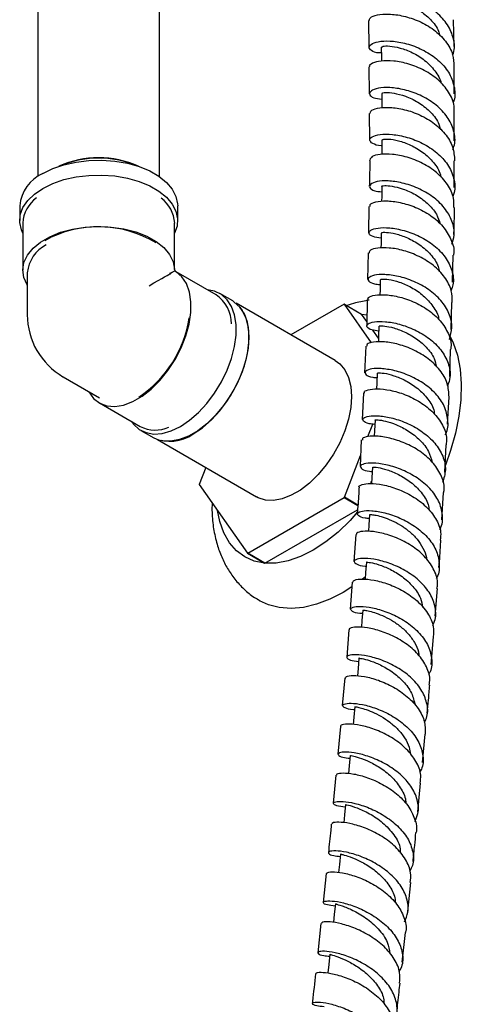
# Model space of a CAD drawing. Units: millimetres. Extents: x 3 to 4496, y 5 to 4495.
# Drawn here: x 3445 to 3517, y 573 to 735 of the extents above; entities that cross this region are included whole.
import ezdxf

# ---------------------------------------------------------------- set-up
doc = ezdxf.new("R2010")
doc.units = ezdxf.units.MM

msp = doc.modelspace()

# ---------------------------------------------------------------- linework, layer by layer
at = {"color": 7, "linetype": 'Continuous', "lineweight": 25}
for p, q in [((3447.68, 947.63), (3447.68, 709.1)), ((3467.68, 709.1), (3467.68, 947.63)), ((3502.09, 734.77), (3502.12, 730.37)), ((3516.17, 730.5), (3516.07, 734.93)), ((3502.15, 727.13), (3502.19, 722.75)), ((3516.2, 722.73), (3516.2, 727.23)), ((3502.21, 719.5), (3502.25, 715.13)), ((3516.2, 714.99), (3516.2, 719.45)), ((3516.2, 707.28), (3516.2, 711.72)), ((3444.68, 704.3), (3444.68, 701.85)), ((3470.68, 701.85), (3470.68, 704.3)), ((3502.15, 704.2), (3502.07, 699.83)), ((3445.18, 701.44), (3445.18, 693.69)), ((3470.18, 693.84), (3470.18, 701.44)), ((3502.01, 696.54), (3501.93, 692.17)), ((3515.91, 691.71), (3516.04, 696.19)), ((3470.25, 693.59), (3470.18, 693.84)), ((3445.93, 693.28), (3445.93, 686.34)), ((3469.43, 693.12), (3469.43, 693.28)), ((3469.56, 693.05), (3469.43, 693.12)), ((3470.25, 693.59), (3469.92, 693.41)), ((3470.42, 693.41), (3470.25, 693.59)), ((3477.01, 689.61), (3470.43, 693.41)), ((3479.74, 688.62), (3477.61, 689.84)), ((3501.87, 688.87), (3501.79, 684.52)), ((3496.61, 678.82), (3480.28, 688.24)), ((3498.07, 688.11), (3489.3, 683.04)), ((3502.58, 681.74), (3498.11, 688.1)), ((3498.11, 688.1), (3500.94, 686.47)), ((3515.69, 683.93), (3515.82, 688.38)), ((3500.94, 686.47), (3501.88, 686.33)), ((3501.8, 685.24), (3500.94, 686.47)), ((3503.73, 682.5), (3502.8, 683.82)), ((3501.64, 681.19), (3501.43, 676.81)), ((3515.47, 676.19), (3515.6, 680.61)), ((3451.81, 676.16), (3457.82, 672.69)), ((3501.27, 673.47), (3501.06, 669.09)), ((3515.07, 668.33), (3515.33, 672.84)), ((3457.79, 671.84), (3464.51, 667.96)), ((3501.99, 666.31), (3502.78, 668.34)), ((3464.62, 667.32), (3466.74, 666.1)), ((3467.33, 665.81), (3483.66, 656.39)), ((3500.9, 665.74), (3500.69, 661.35)), ((3514.62, 660.45), (3514.87, 664.94)), ((3498.11, 656.31), (3500.78, 663.18)), ((3475.3, 661.21), (3474.23, 658.44)), ((3474.23, 658.39), (3482.16, 647.1)), ((3502.45, 658.56), (3502.6, 658.97)), ((3514.17, 652.6), (3514.43, 657.08)), ((3482.2, 647.1), (3498.07, 656.26)), ((3498.07, 656.26), (3500.33, 654.96)), ((3500.34, 655.02), (3498.11, 656.31)), ((3485.03, 645.46), (3500.28, 654.27)), ((3499.98, 650.19), (3499.66, 645.75)), ((3482.16, 647.1), (3484.99, 645.47)), ((3485.03, 645.46), (3482.2, 647.1)), ((3499.41, 642.36), (3499.08, 637.88)), ((3501.55, 643.15), (3501.12, 642.81)), ((3499.36, 641.56), (3497.91, 640.66)), ((3513.05, 636.75), (3513.41, 641.31)), ((3498.83, 634.48), (3498.5, 629.98)), ((3512.42, 628.78), (3512.78, 633.34)), ((3498.2, 626.57), (3497.77, 622.02)), ((3497.46, 618.6), (3497.03, 614.01)), ((3510.98, 612.66), (3511.42, 617.32)), ((3496.71, 610.58), (3496.28, 605.94)), ((3510.21, 604.54), (3510.66, 609.23)), ((3495.11, 594.36), (3494.6, 589.6)), ((3508.53, 588.1), (3509.04, 592.91)), ((3494.23, 586.16), (3493.72, 581.33)), ((3507.64, 579.79), (3508.16, 584.65))]:
    msp.add_line(p, q, dxfattribs=at)
at = {"color": 7, "linetype": 'Continuous', "lineweight": 25, "flags": 128}
for points in [[(3504.18, 730.4), (3504.2, 728.78), (3504.21, 728.13)], [(3504.26, 722.76), (3504.27, 721.14), (3504.28, 720.41)], [(3504.29, 715.12), (3504.29, 713.49), (3504.29, 712.75)], [(3448.49, 709.61), (3450.13, 710.41), (3451.97, 711.04), (3453.97, 711.5), (3456.07, 711.75), (3458.22, 711.8), (3460.35, 711.65), (3462.41, 711.29), (3464.33, 710.75), (3466.08, 710.03), (3467.6, 709.15), (3468.85, 708.14), (3469.79, 707.03), (3470.4, 705.84), (3470.67, 704.61), (3470.68, 704.3)], [(3448.49, 707.16), (3450.13, 707.96), (3451.97, 708.6), (3453.97, 709.05), (3456.07, 709.3), (3458.22, 709.35), (3460.35, 709.2), (3462.41, 708.84), (3464.33, 708.3), (3466.08, 707.58), (3467.6, 706.7), (3468.85, 705.69), (3469.79, 704.58), (3470.4, 703.39), (3470.67, 702.16), (3470.58, 700.92), (3470.18, 699.79)], [(3445.18, 699.79), (3444.96, 700.31), (3444.69, 701.54), (3444.78, 702.78), (3445.22, 703.99), (3446, 705.15), (3447.1, 706.21), (3448.49, 707.16)], [(3504.26, 707.47), (3504.25, 705.83), (3504.24, 705.03)], [(3445.93, 691.23), (3445.89, 691.29), (3445.35, 692.49), (3445.18, 693.74), (3445.38, 694.98), (3445.95, 696.18), (3446.87, 697.31), (3448.11, 698.33), (3449.64, 699.21), (3451.41, 699.93), (3453.36, 700.46), (3455.44, 700.79), (3457.59, 700.9), (3459.75, 700.8), (3461.84, 700.49), (3463.81, 699.98), (3465.59, 699.28), (3467.14, 698.41), (3468.4, 697.4), (3469.35, 696.27), (3469.95, 695.08), (3470.18, 693.84), (3470.18, 693.84)], [(3504.17, 699.81), (3504.14, 698.16), (3504.13, 697.33)], [(3456.04, 673.72), (3456.07, 673.66), (3456.85, 672.59), (3457.84, 671.81), (3459.01, 671.37), (3460.34, 671.26), (3461.78, 671.49), (3463.28, 672.06), (3464.81, 672.94), (3466.31, 674.11), (3467.75, 675.54), (3469.07, 677.18), (3470.25, 678.98), (3471.24, 680.9), (3472.02, 682.86), (3472.55, 684.82), (3472.84, 686.72), (3472.86, 688.5), (3472.62, 690.1), (3472.12, 691.48), (3471.38, 692.59), (3470.42, 693.41), (3470.42, 693.41)], [(3504.02, 692.13), (3503.98, 690.48), (3503.95, 689.61)], [(3471.12, 667.97), (3472.63, 668.99), (3474.1, 670.27), (3475.49, 671.77), (3476.76, 673.47), (3477.88, 675.3), (3478.81, 677.22), (3479.53, 679.18), (3480.03, 681.12), (3480.28, 682.99), (3480.28, 684.75), (3480.03, 686.33), (3479.53, 687.71), (3478.81, 688.83), (3477.88, 689.68), (3476.76, 690.22), (3475.58, 690.44)], [(3480.88, 687.59), (3481.29, 687.04), (3481.9, 685.79), (3482.27, 684.31), (3482.39, 682.64), (3482.27, 680.83), (3481.9, 678.92), (3481.29, 676.97), (3480.46, 675.04), (3479.44, 673.16), (3478.24, 671.4), (3476.91, 669.8), (3475.48, 668.41), (3473.99, 667.26), (3472.48, 666.38), (3470.99, 665.81), (3469.56, 665.55), (3468.23, 665.61), (3468.02, 665.66)], [(3473.24, 666.74), (3474.75, 667.76), (3476.22, 669.04), (3477.61, 670.55), (3478.88, 672.24), (3480, 674.07), (3480.93, 675.99), (3481.65, 677.95), (3482.15, 679.9), (3482.4, 681.77), (3482.4, 683.52), (3482.15, 685.11), (3481.65, 686.48), (3480.93, 687.61), (3480, 688.45), (3479.74, 688.62)], [(3503.8, 684.45), (3503.74, 682.78), (3503.71, 681.87)], [(3515.52, 682.8), (3516.03, 681.72), (3516.72, 679.68), (3517.16, 677.42), (3517.35, 674.97), (3517.29, 672.37), (3516.97, 669.65), (3516.41, 666.85), (3515.6, 664), (3514.75, 661.59)], [(3496.61, 678.82), (3497.36, 678.27), (3498.19, 677.28), (3498.8, 676.04), (3499.17, 674.56), (3499.29, 672.89), (3499.17, 671.08), (3498.8, 669.17), (3498.19, 667.22), (3497.36, 665.28), (3496.34, 663.4), (3495.14, 661.64), (3493.81, 660.04), (3492.38, 658.65), (3490.89, 657.5), (3489.38, 656.63), (3487.89, 656.05), (3486.46, 655.8), (3485.13, 655.86), (3483.93, 656.24), (3483.66, 656.39)], [(3503.51, 676.74), (3503.43, 675.07), (3503.39, 674.14)], [(3463.08, 668.79), (3463.42, 668.33), (3464.35, 667.49), (3465.47, 666.95), (3466.74, 666.72), (3468.13, 666.82), (3469.6, 667.24), (3471.12, 667.97)], [(3503.15, 669), (3503.07, 667.32), (3503.02, 666.33)], [(3502.74, 661.24), (3502.64, 659.56), (3502.58, 658.55)], [(3484.99, 645.47), (3483.27, 645.81), (3481.71, 646.49), (3480.34, 647.5), (3479.19, 648.83), (3478.27, 650.45), (3477.6, 652.33), (3477.24, 654.11)], [(3500.29, 653.89), (3499.04, 652.5), (3497.07, 650.59), (3495.04, 648.95), (3492.96, 647.6), (3490.89, 646.56), (3488.86, 645.85), (3486.89, 645.48), (3485.03, 645.46)], [(3502.26, 653.44), (3502.15, 651.75), (3502.08, 650.69)], [(3501.73, 645.61), (3501.6, 643.91), (3501.52, 642.81)], [(3497.91, 640.66), (3495.7, 639.52), (3493.51, 638.7), (3491.38, 638.19), (3489.33, 638.01), (3487.4, 638.15), (3485.61, 638.62), (3484.17, 639.29)], [(3501.14, 637.74), (3501.01, 636.03), (3500.92, 634.92)], [(3500.5, 629.81), (3500.36, 628.11), (3500.26, 626.92)], [(3499.81, 621.85), (3499.66, 620.14), (3499.55, 618.93)], [(3499.08, 613.82), (3498.92, 612.11), (3498.8, 610.84)], [(3498.3, 605.74), (3498.13, 604.02), (3498, 602.73)], [(3497.48, 597.6), (3497.31, 595.88), (3497.17, 594.55)], [(3496.63, 589.39), (3496.44, 587.67), (3496.3, 586.31)], [(3495.74, 581.11), (3495.55, 579.39), (3495.39, 578)]]:
    msp.add_lwpolyline(points, dxfattribs=at)
at = {"color": 7, "linetype": 'Continuous', "lineweight": 25}
for centre, radius, start, end in [((3457.68, 696.34), 15.86, 65.6765, 114.3235), ((3457.68, 696.25), 15.89, 67.7584, 112.2416), ((3451.23, 703.62), 6.59, 114.6119, 174.068), ((3450.59, 701.18), 5.42, 125.2223, 177.1858), ((3464.58, 701.07), 5.62, 3.8585, 52.8499), ((3457.65, 682.57), 18.27, 58.7509, 118.9985), ((3451.74, 692.7), 5.84, 117.4597, 174.3045), ((3473.61, 684.73), 5.95, 1.0852, 55.1653), ((3497.28, 679.08), 9.06, 84.7781, 85.0029), ((3457.68, 686.34), 11.75, 180, 210.0051), ((3453.64, 688.73), 19.15, 303.7324, 351.3653), ((3457.68, 686.34), 11.75, 210.0051, 240.0027), ((3466.98, 672.79), 5.42, 242.8781, 294.2407), ((3469.42, 672.11), 6.59, 245.93, 305.3804), ((3495.44, 658.42), 21.22, 179.9363, 180.0637), ((3469.73, 679.08), 36.39, 321.161, 321.2499), ((3482.99, 656.12), 9.06, 264.7781, 265.0029), ((3485.82, 654.49), 9.06, 264.7781, 265.0029)]:
    msp.add_arc(centre, radius, start, end, dxfattribs=at)
for major_axis, ratio, start_param, end_param in [((12.5, 7.51), 0.017042, 6.252232, 6.272948), ((11.75, 6.78), 0.00007, 5.497747, 6.283145), ((12.75, 7.07), 0.016901, 0.010152, 0.03095)]:
    msp.add_ellipse((3457.68, 686.34), major_axis=major_axis, ratio=ratio, start_param=start_param, end_param=end_param, dxfattribs=at)
for points, knots in [([(3515.93, 729.07), (3516.01, 729.28), (3516.36, 730.27), (3516.08, 732.13), (3515.03, 734.4), (3513.13, 736.36), (3510.72, 737.84), (3508.09, 738.77), (3505.6, 739.15), (3503.57, 739.04), (3502.29, 738.57), (3501.89, 737.92), (3502.52, 737.36), (3503.36, 737.01), (3504.07, 737.03), (3504.08, 737.03)], [0, 0, 0, 0, 0.024418, 0.112855, 0.20131, 0.289783, 0.378286, 0.466834, 0.555438, 0.644087, 0.732755, 0.821401, 0.909991, 0.998508, 1, 1, 1, 1]), ([(3504.16, 738.04), (3504.14, 738.07), (3504.06, 738.17), (3504.83, 738.3), (3506.32, 738.18), (3508.32, 737.63), (3510.46, 736.58), (3512.32, 735.02), (3513.51, 733.52), (3513.73, 732.55), (3513.78, 732.31)], [0, 0, 0, 0, 0.065231, 0.212749, 0.360317, 0.507927, 0.655557, 0.803175, 0.950748, 1, 1, 1, 1]), ([(3502.2, 734.77), (3502.22, 734.93), (3502.27, 735.3), (3503.44, 735.76), (3505.36, 735.92), (3507.81, 735.61), (3510.43, 734.75), (3512.9, 733.34), (3514.84, 731.44), (3516.05, 729.33), (3516.12, 727.88), (3516.15, 727.23)], [0, 0, 0, 0, 0.090086, 0.206552, 0.323048, 0.439561, 0.556075, 0.672581, 0.789087, 0.905616, 1, 1, 1, 1]), ([(3504.2, 729.45), (3504.08, 729.45), (3503.29, 729.45), (3502.47, 729.83), (3502.02, 730.42), (3502.57, 731.04), (3504, 731.43), (3506.12, 731.45), (3508.66, 730.97), (3511.27, 729.92), (3513.61, 728.34), (3515.38, 726.31), (3516.25, 724.01), (3516.42, 722.22), (3516.04, 721.32), (3515.98, 721.19)], [0, 0, 0, 0, 0.014809, 0.102815, 0.190855, 0.278956, 0.367123, 0.455339, 0.543573, 0.631791, 0.719967, 0.808094, 0.896177, 0.984226, 1, 1, 1, 1]), ([(3504.24, 730.4), (3504.28, 730.46), (3504.36, 730.59), (3505.49, 730.64), (3507.22, 730.34), (3509.3, 729.58), (3511.4, 728.31), (3513.03, 726.56), (3513.94, 725.2), (3514.01, 724.46), (3514.01, 724.46)], [0, 0, 0, 0, 0.12142, 0.267764, 0.414164, 0.560602, 0.707045, 0.853458, 0.999806, 1, 1, 1, 1]), ([(3516.16, 719.45), (3516.19, 719.87), (3516.27, 721.1), (3515.36, 723.05), (3513.65, 725.08), (3511.31, 726.66), (3508.71, 727.71), (3506.18, 728.2), (3504.03, 728.19), (3502.68, 727.8), (3502.09, 727.36), (3502.25, 727.15), (3502.26, 727.14)], [0, 0, 0, 0, 0.061424, 0.177613, 0.29376, 0.409856, 0.525913, 0.641947, 0.757973, 0.873993, 0.990001, 1, 1, 1, 1]), ([(3515.97, 713.55), (3516.09, 713.9), (3516.47, 715.01), (3516.12, 716.98), (3514.98, 719.22), (3513.03, 721.13), (3510.59, 722.57), (3507.98, 723.47), (3505.53, 723.82), (3503.59, 723.7), (3502.39, 723.23), (3502.14, 722.62), (3502.74, 722.05), (3503.78, 721.89), (3504.27, 721.82)], [0, 0, 0, 0, 0.039233, 0.127429, 0.215669, 0.303949, 0.392273, 0.480643, 0.569055, 0.657495, 0.745941, 0.834361, 0.922731, 1, 1, 1, 1]), ([(3504.34, 722.77), (3504.32, 722.78), (3504.2, 722.86), (3504.84, 722.99), (3506.19, 722.9), (3508.12, 722.41), (3510.25, 721.42), (3512.17, 719.93), (3513.51, 718.34), (3513.81, 717.23), (3513.92, 716.84)], [0, 0, 0, 0, 0.037156, 0.184237, 0.331386, 0.478591, 0.625821, 0.773038, 0.920204, 1, 1, 1, 1]), ([(3502.38, 719.49), (3502.38, 719.63), (3502.37, 719.96), (3503.43, 720.4), (3505.26, 720.57), (3507.67, 720.28), (3510.27, 719.45), (3512.75, 718.08), (3514.75, 716.22), (3516.08, 714.04), (3516.2, 712.48), (3516.26, 711.72)], [0, 0, 0, 0, 0.077722, 0.193609, 0.309504, 0.425413, 0.541336, 0.657281, 0.773256, 0.889273, 1, 1, 1, 1]), ([(3504.29, 714.19), (3504.25, 714.19), (3503.52, 714.18), (3502.69, 714.54), (3502.12, 715.08), (3502.56, 715.69), (3503.89, 716.08), (3505.93, 716.11), (3508.43, 715.65), (3511.03, 714.64), (3513.4, 713.11), (3515.23, 711.12), (3516.2, 708.85), (3516.43, 706.99), (3516.03, 706.02), (3515.94, 705.8)], [0, 0, 0, 0, 0.004948, 0.092976, 0.18104, 0.269159, 0.357334, 0.445555, 0.533798, 0.622039, 0.710257, 0.798437, 0.886572, 0.974657, 1, 1, 1, 1]), ([(3504.39, 715.12), (3504.39, 715.16), (3504.38, 715.26), (3505.33, 715.32), (3506.95, 715.07), (3509, 714.36), (3511.1, 713.15), (3512.82, 711.47), (3513.84, 710.01), (3513.95, 709.14), (3513.97, 709)], [0, 0, 0, 0, 0.093886, 0.240126, 0.386437, 0.532793, 0.679158, 0.82549, 0.971755, 1, 1, 1, 1]), ([(3502.27, 711.86), (3502.28, 711.61), (3502.29, 710.17), (3502.25, 708.7), (3502.21, 707.49)], [0, 0, 0, 0, 0.173207, 1, 1, 1, 1]), ([(3516.12, 704.01), (3516.14, 704.52), (3516.17, 705.82), (3515.17, 707.84), (3513.39, 709.82), (3511.02, 711.36), (3508.42, 712.37), (3505.93, 712.84), (3503.9, 712.81), (3502.54, 712.42), (3502.38, 712.04), (3502.31, 711.86)], [0, 0, 0, 0, 0.0752072, 0.1918248, 0.3084144, 0.4249558, 0.5414431, 0.6578809, 0.7742802, 0.8906521, 1, 1, 1, 1]), ([(3515.8, 697.96), (3515.96, 698.45), (3516.35, 699.7), (3515.93, 701.8), (3514.68, 704), (3512.68, 705.87), (3510.21, 707.27), (3507.61, 708.13), (3505.23, 708.46), (3503.38, 708.32), (3502.3, 707.87), (3502.17, 707.28), (3502.83, 706.76), (3503.84, 706.64), (3504.25, 706.59)], [0, 0, 0, 0, 0.056482, 0.144342, 0.232266, 0.320253, 0.408294, 0.496379, 0.584494, 0.672621, 0.76074, 0.848829, 0.936872, 1, 1, 1, 1]), ([(3504.29, 707.47), (3504.28, 707.47), (3504.14, 707.53), (3504.67, 707.65), (3505.87, 707.58), (3507.73, 707.13), (3509.82, 706.21), (3511.8, 704.78), (3513.3, 703.09), (3513.71, 701.82), (3513.88, 701.27)], [0, 0, 0, 0, 0.00904, 0.15519, 0.301423, 0.447721, 0.594051, 0.74037, 0.886639, 1, 1, 1, 1]), ([(3502.35, 704.19), (3502.33, 704.3), (3502.27, 704.59), (3503.2, 705), (3504.93, 705.18), (3507.27, 704.91), (3509.85, 704.11), (3512.34, 702.78), (3514.43, 700.96), (3515.73, 698.79), (3516.26, 697.12), (3516.08, 696.27), (3516.07, 696.19)], [0, 0, 0, 0, 0.062446, 0.178091, 0.293724, 0.409366, 0.525036, 0.64075, 0.756523, 0.872358, 0.988246, 1, 1, 1, 1]), ([(3516.13, 699.54), (3516.16, 700.42), (3516.22, 701.92), (3516.21, 703.4), (3516.21, 704.01)], [0, 0, 0, 0, 0.581497, 1, 1, 1, 1]), ([(3504.16, 698.94), (3503.66, 699.01), (3502.62, 699.18), (3502.04, 699.73), (3502.33, 700.29), (3503.54, 700.69), (3505.49, 700.73), (3507.93, 700.29), (3510.52, 699.32), (3512.92, 697.83), (3514.82, 695.89), (3515.9, 693.65), (3516.19, 691.72), (3515.79, 690.66), (3515.67, 690.35)], [0, 0, 0, 0, 0.079604, 0.16788, 0.256206, 0.344583, 0.433005, 0.521456, 0.609918, 0.698372, 0.786796, 0.875172, 0.963485, 1, 1, 1, 1]), ([(3504.28, 699.8), (3504.26, 699.83), (3504.19, 699.91), (3504.98, 699.97), (3506.48, 699.74), (3508.46, 699.09), (3510.56, 697.94), (3512.36, 696.32), (3513.5, 694.75), (3513.68, 693.73), (3513.73, 693.44)], [0, 0, 0, 0, 0.067795, 0.213229, 0.358744, 0.504314, 0.649898, 0.795454, 0.940946, 1, 1, 1, 1]), ([(3515.85, 688.39), (3515.85, 689.03), (3515.84, 690.47), (3514.71, 692.58), (3512.85, 694.52), (3510.44, 696.02), (3507.86, 696.99), (3505.42, 697.42), (3503.49, 697.39), (3502.28, 697.02), (3502.21, 696.68), (3502.18, 696.52)], [0, 0, 0, 0, 0.095661, 0.211268, 0.32685, 0.44238, 0.557846, 0.673244, 0.788581, 0.903875, 1, 1, 1, 1]), ([(3470.25, 693.61), (3470.22, 693.65), (3470.18, 693.72), (3470.19, 693.8), (3470.19, 693.83)], [0, 0, 0, 0, 0.637159, 1, 1, 1, 1]), ([(3469.92, 693.41), (3469.92, 693.4), (3469.87, 693.38), (3469.79, 693.33), (3469.69, 693.27), (3469.61, 693.23), (3469.54, 693.19), (3469.49, 693.16), (3469.43, 693.12), (3469.43, 693.12), (3469.43, 693.12)], [0, 0, 0, 0, 0.021097, 0.187898, 0.294085, 0.376561, 0.458958, 0.578937, 0.697854, 1, 1, 1, 1]), ([(3470.42, 693.42), (3470.41, 693.43), (3470.35, 693.46), (3470.28, 693.52), (3470.25, 693.59), (3470.25, 693.61)], [0, 0, 0, 0, 0.096341, 0.793727, 1, 1, 1, 1]), ([(3515.4, 682.26), (3515.58, 682.92), (3515.98, 684.34), (3515.45, 686.59), (3514.1, 688.75), (3512.03, 690.57), (3509.54, 691.92), (3506.97, 692.74), (3504.66, 693.04), (3502.92, 692.91), (3501.97, 692.46), (3502, 691.91), (3502.71, 691.44), (3503.66, 691.36), (3504, 691.33)], [0, 0, 0, 0, 0.076137, 0.163508, 0.250944, 0.338446, 0.426007, 0.513612, 0.601242, 0.688877, 0.776495, 0.864078, 0.951611, 1, 1, 1, 1]), ([(3504.07, 692.13), (3504.12, 692.17), (3504.21, 692.26), (3505.36, 692.21), (3507.09, 691.8), (3509.14, 690.93), (3511.18, 689.56), (3512.73, 687.77), (3513.58, 686.38), (3513.62, 685.65), (3513.62, 685.63)], [0, 0, 0, 0, 0.123489, 0.269065, 0.41471, 0.560388, 0.706063, 0.851702, 0.997275, 1, 1, 1, 1]), ([(3502.04, 688.87), (3502.01, 688.94), (3501.91, 689.18), (3502.71, 689.55), (3504.32, 689.73), (3506.58, 689.48), (3509.13, 688.72), (3511.64, 687.43), (3513.78, 685.66), (3515.18, 683.53), (3515.8, 681.77), (3515.61, 680.81), (3515.58, 680.61)], [0, 0, 0, 0, 0.044185, 0.159835, 0.275467, 0.391112, 0.506797, 0.622541, 0.738354, 0.854235, 0.970175, 1, 1, 1, 1]), ([(3502.18, 688.73), (3501.44, 688.62), (3500.21, 688.43), (3499.01, 688.02), (3498.53, 687.86)], [0, 0, 0, 0, 0.604315, 1, 1, 1, 1]), ([(3503.77, 683.67), (3503.35, 683.72), (3502.36, 683.84), (3501.71, 684.33), (3501.84, 684.86), (3502.92, 685.24), (3504.77, 685.29), (3507.13, 684.88), (3509.71, 683.95), (3512.13, 682.51), (3514.1, 680.61), (3515.3, 678.42), (3515.68, 676.33), (3515.26, 675.1), (3515.09, 674.61)], [0, 0, 0, 0, 0.063064, 0.150892, 0.238772, 0.326704, 0.414684, 0.502697, 0.590727, 0.678754, 0.766755, 0.854714, 0.942618, 1, 1, 1, 1]), ([(3503.88, 684.45), (3503.86, 684.46), (3503.74, 684.51), (3504.4, 684.56), (3505.75, 684.36), (3507.67, 683.75), (3509.75, 682.65), (3511.61, 681.09), (3512.91, 679.41), (3513.16, 678.24), (3513.26, 677.78)], [0, 0, 0, 0, 0.038949, 0.183746, 0.328618, 0.473546, 0.618504, 0.76346, 0.908373, 1, 1, 1, 1]), ([(3515.33, 672.84), (3515.29, 673.58), (3515.21, 675.11), (3513.94, 677.28), (3511.99, 679.17), (3509.56, 680.62), (3507, 681.55), (3504.63, 681.96), (3502.82, 681.91), (3501.78, 681.58), (3501.78, 681.29), (3501.79, 681.18)], [0, 0, 0, 0, 0.112043, 0.228366, 0.344658, 0.460897, 0.57707, 0.693171, 0.809208, 0.925196, 1, 1, 1, 1]), ([(3514.73, 666.61), (3514.75, 666.65), (3515.19, 667.39), (3515.23, 669.03), (3514.69, 671.31), (3513.2, 673.44), (3511.08, 675.2), (3508.58, 676.51), (3506.04, 677.29), (3503.81, 677.57), (3502.19, 677.43), (3501.4, 676.99), (3501.59, 676.48), (3502.34, 676.07), (3503.23, 676.02), (3503.48, 676)], [0, 0, 0, 0, 0.005612, 0.092781, 0.179997, 0.26727, 0.354597, 0.441973, 0.529382, 0.616809, 0.704232, 0.791633, 0.878995, 0.966307, 1, 1, 1, 1]), ([(3503.6, 676.73), (3503.61, 676.76), (3503.61, 676.82), (3504.58, 676.78), (3506.19, 676.4), (3508.21, 675.57), (3510.25, 674.27), (3511.9, 672.53), (3512.85, 671.01), (3512.92, 670.12), (3512.94, 669.95)], [0, 0, 0, 0, 0.095226, 0.240116, 0.385081, 0.530106, 0.675154, 0.820181, 0.965144, 1, 1, 1, 1]), ([(3501.44, 673.47), (3501.42, 673.51), (3501.28, 673.71), (3501.96, 674.04), (3503.43, 674.23), (3505.61, 674), (3508.12, 673.28), (3510.63, 672.03), (3512.83, 670.31), (3514.34, 668.23), (3515.06, 666.36), (3514.89, 665.27), (3514.84, 664.95)], [0, 0, 0, 0, 0.026364, 0.14176, 0.257142, 0.372538, 0.487974, 0.603468, 0.719031, 0.834663, 0.950356, 1, 1, 1, 1]), ([(3503.12, 668.3), (3502.79, 668.33), (3501.85, 668.42), (3501.14, 668.85), (3501.11, 669.34), (3502.04, 669.72), (3503.77, 669.78), (3506.06, 669.4), (3508.6, 668.51), (3511.06, 667.11), (3513.1, 665.27), (3514.42, 663.11), (3514.92, 660.85), (3514.48, 659.42), (3514.27, 658.74)], [0, 0, 0, 0, 0.046978, 0.134115, 0.221302, 0.308541, 0.39583, 0.483155, 0.570503, 0.657854, 0.74519, 0.832493, 0.919752, 1, 1, 1, 1]), ([(3503.19, 669), (3503.18, 669.01), (3503.04, 669.04), (3503.58, 669.08), (3504.78, 668.9), (3506.63, 668.32), (3508.68, 667.28), (3510.59, 665.77), (3512.05, 663.98), (3512.4, 662.66), (3512.57, 662.05)], [0, 0, 0, 0, 0.011501, 0.15546, 0.299511, 0.443639, 0.587809, 0.731977, 0.876104, 1, 1, 1, 1]), ([(3514.45, 657.08), (3514.48, 657.2), (3514.69, 658.07), (3514.18, 659.76), (3512.91, 661.91), (3510.86, 663.76), (3508.41, 665.15), (3505.86, 666.04), (3503.57, 666.42), (3501.89, 666.36), (3501, 666.06), (3501.07, 665.81), (3501.1, 665.73)], [0, 0, 0, 0, 0.018915, 0.13462, 0.25031, 0.365963, 0.481559, 0.597088, 0.712547, 0.827943, 0.943291, 1, 1, 1, 1]), ([(3513.79, 650.99), (3513.87, 651.13), (3514.33, 651.96), (3514.32, 653.69), (3513.64, 655.95), (3512.05, 658.03), (3509.86, 659.75), (3507.35, 661.01), (3504.85, 661.75), (3502.71, 662), (3501.23, 661.85), (3500.58, 661.43), (3500.94, 660.95), (3501.73, 660.6), (3502.55, 660.57), (3502.7, 660.56)], [0, 0, 0, 0, 0.017398, 0.104811, 0.192263, 0.279761, 0.367303, 0.454883, 0.542487, 0.6301, 0.717703, 0.805278, 0.892811, 0.980294, 1, 1, 1, 1]), ([(3502.84, 661.23), (3502.82, 661.25), (3502.76, 661.29), (3503.56, 661.25), (3505.06, 660.9), (3507.02, 660.12), (3509.06, 658.87), (3510.79, 657.18), (3511.88, 655.53), (3512.01, 654.47), (3512.05, 654.13)], [0, 0, 0, 0, 0.069912, 0.213396, 0.356964, 0.500587, 0.644228, 0.787856, 0.931447, 1, 1, 1, 1]), ([(3500.55, 657.99), (3500.55, 657.99), (3500.4, 658.15), (3500.98, 658.44), (3502.29, 658.63), (3504.38, 658.43), (3506.84, 657.74), (3509.36, 656.54), (3511.61, 654.87), (3513.24, 652.83), (3514.07, 650.88), (3513.94, 649.68), (3513.89, 649.24)], [0, 0, 0, 0, 0.003566, 0.119625, 0.235674, 0.351739, 0.467842, 0.584003, 0.700232, 0.81653, 0.932891, 1, 1, 1, 1]), ([(3500.53, 657.99), (3500.51, 657.62), (3500.44, 656.16), (3500.32, 654.68), (3500.23, 653.57)], [0, 0, 0, 0, 0.254295, 1, 1, 1, 1]), ([(3476.34, 655.39), (3476.33, 654.86), (3476.29, 653.41), (3476.55, 651.13), (3477.08, 648.68), (3477.87, 646.48), (3478.84, 644.56), (3480.07, 642.77), (3481.55, 641.18), (3482.95, 640), (3483.89, 639.49), (3484.19, 639.33)], [0, 0, 0, 0, 0.079678, 0.218024, 0.35536, 0.475418, 0.591628, 0.704503, 0.82612, 0.944141, 1, 1, 1, 1]), ([(3502.22, 652.81), (3501.98, 652.83), (3501.1, 652.88), (3500.35, 653.25), (3500.15, 653.72), (3500.93, 654.09), (3502.53, 654.16), (3504.74, 653.81), (3507.26, 652.96), (3509.74, 651.6), (3511.84, 649.81), (3513.3, 647.68), (3513.81, 645.41), (3513.73, 643.76), (3513.26, 643.02), (3513.22, 642.95)], [0, 0, 0, 0, 0.032285, 0.11934, 0.206444, 0.293601, 0.380807, 0.468053, 0.555326, 0.642608, 0.729884, 0.817138, 0.904358, 0.991538, 1, 1, 1, 1]), ([(3502.3, 653.44), (3502.29, 653.45), (3502.22, 653.47), (3502.55, 653.48), (3503.3, 653.37), (3504.45, 653.08), (3505.85, 652.54), (3507.36, 651.75), (3508.83, 650.71), (3510.14, 649.43), (3511.08, 647.97), (3511.58, 646.85), (3511.61, 646.25), (3511.61, 646.18)], [0, 0, 0, 0, 0.020197, 0.127397, 0.234645, 0.341927, 0.449255, 0.556597, 0.66395, 0.771305, 0.878631, 0.985938, 1, 1, 1, 1]), ([(3513.35, 641.32), (3513.39, 641.55), (3513.59, 642.52), (3512.99, 644.3), (3511.6, 646.42), (3509.49, 648.22), (3507.01, 649.58), (3504.5, 650.42), (3502.29, 650.77), (3500.74, 650.7), (3500, 650.43), (3500.11, 650.23), (3500.14, 650.18)], [0, 0, 0, 0, 0.035817, 0.15201, 0.268181, 0.384308, 0.500377, 0.616378, 0.73231, 0.84818, 0.964005, 1, 1, 1, 1]), ([(3513.68, 644.73), (3513.73, 645.4), (3513.86, 646.92), (3513.94, 648.41), (3513.98, 649.24)], [0, 0, 0, 0, 0.443753, 1, 1, 1, 1]), ([(3512.64, 635.22), (3512.76, 635.45), (3513.24, 636.38), (3513.15, 638.19), (3512.35, 640.43), (3510.67, 642.48), (3508.42, 644.15), (3505.9, 645.37), (3503.45, 646.08), (3501.41, 646.31), (3500.06, 646.16), (3499.56, 645.75), (3500.08, 645.31), (3500.89, 644.99), (3501.63, 644.98), (3501.68, 644.98)], [0, 0, 0, 0, 0.028514, 0.116148, 0.203812, 0.291512, 0.379245, 0.467005, 0.55478, 0.642555, 0.730315, 0.818043, 0.905727, 0.993361, 1, 1, 1, 1]), ([(3501.82, 645.61), (3501.79, 645.61), (3501.68, 645.64), (3502.35, 645.6), (3503.71, 645.28), (3505.61, 644.53), (3507.64, 643.33), (3509.44, 641.69), (3510.68, 639.91), (3510.89, 638.69), (3510.98, 638.19)], [0, 0, 0, 0, 0.042113, 0.184651, 0.327261, 0.469933, 0.612648, 0.755379, 0.898088, 1, 1, 1, 1]), ([(3499.53, 642.34), (3499.58, 642.47), (3499.7, 642.74), (3500.98, 642.91), (3502.93, 642.73), (3505.35, 642.08), (3507.87, 640.93), (3510.17, 639.3), (3511.89, 637.29), (3512.86, 635.23), (3512.78, 633.91), (3512.74, 633.34)], [0, 0, 0, 0, 0.103425, 0.218989, 0.334571, 0.450192, 0.565867, 0.681609, 0.797419, 0.913292, 1, 1, 1, 1]), ([(3501.09, 637.16), (3500.95, 637.17), (3500.14, 637.19), (3499.35, 637.53), (3498.99, 637.96), (3499.63, 638.32), (3501.11, 638.39), (3503.23, 638.07), (3505.71, 637.25), (3508.2, 635.94), (3510.36, 634.18), (3511.92, 632.08), (3512.56, 629.82), (3512.54, 628.09), (3512.04, 627.25), (3511.95, 627.1)], [0, 0, 0, 0, 0.019005, 0.106225, 0.193491, 0.280809, 0.368176, 0.455586, 0.543025, 0.630481, 0.717937, 0.805382, 0.892803, 0.980195, 1, 1, 1, 1]), ([(3501.15, 637.73), (3501.19, 637.74), (3501.27, 637.75), (3501.96, 637.65), (3503.01, 637.37), (3504.35, 636.87), (3505.84, 636.12), (3507.32, 635.11), (3508.66, 633.86), (3509.69, 632.43), (3510.29, 631.17), (3510.35, 630.41), (3510.37, 630.18)], [0, 0, 0, 0, 0.100064, 0.206718, 0.313425, 0.420159, 0.526924, 0.633709, 0.740486, 0.847265, 0.954025, 1, 1, 1, 1]), ([(3512.05, 625.38), (3512.11, 625.72), (3512.29, 626.81), (3511.59, 628.68), (3510.09, 630.77), (3507.92, 632.53), (3505.43, 633.85), (3502.96, 634.66), (3500.82, 634.99), (3499.41, 634.91), (3498.78, 634.66), (3498.92, 634.5), (3498.93, 634.48)], [0, 0, 0, 0, 0.052827, 0.169312, 0.285768, 0.402177, 0.518527, 0.634809, 0.751024, 0.86718, 0.983289, 1, 1, 1, 1]), ([(3511.28, 619.24), (3511.44, 619.56), (3511.93, 620.59), (3511.77, 622.49), (3510.85, 624.72), (3509.09, 626.74), (3506.8, 628.38), (3504.28, 629.56), (3501.88, 630.24), (3499.93, 630.46), (3498.69, 630.3), (3498.37, 629.92), (3498.92, 629.48), (3499.96, 629.33), (3500.45, 629.26)], [0, 0, 0, 0, 0.040032, 0.12794, 0.215869, 0.303822, 0.391799, 0.479791, 0.56779, 0.655782, 0.743752, 0.831688, 0.91958, 1, 1, 1, 1]), ([(3500.54, 629.81), (3500.53, 629.81), (3500.39, 629.83), (3500.95, 629.79), (3502.16, 629.49), (3504, 628.78), (3506.01, 627.63), (3507.86, 626.04), (3509.28, 624.14), (3509.59, 622.75), (3509.74, 622.07)], [0, 0, 0, 0, 0.015634, 0.157068, 0.298591, 0.440184, 0.581819, 0.723465, 0.865097, 1, 1, 1, 1]), ([(3498.31, 626.56), (3498.33, 626.65), (3498.36, 626.88), (3499.47, 627.04), (3501.32, 626.88), (3503.69, 626.26), (3506.2, 625.14), (3508.54, 623.54), (3510.35, 621.57), (3511.44, 619.42), (3511.42, 618), (3511.41, 617.32)], [0, 0, 0, 0, 0.082654, 0.198811, 0.314988, 0.431204, 0.547474, 0.663809, 0.78021, 0.896674, 1, 1, 1, 1]), ([(3511.75, 620.76), (3511.82, 621.49), (3511.97, 623.04), (3512.09, 624.57), (3512.15, 625.37)], [0, 0, 0, 0, 0.472718, 1, 1, 1, 1]), ([(3499.77, 621.32), (3499.71, 621.32), (3498.96, 621.33), (3498.16, 621.63), (3497.65, 622.03), (3498.16, 622.37), (3499.52, 622.45), (3501.56, 622.14), (3504, 621.36), (3506.51, 620.08), (3508.72, 618.35), (3510.35, 616.27), (3511.11, 614.02), (3511.14, 612.21), (3510.63, 611.28), (3510.5, 611.05)], [0, 0, 0, 0, 0.007368, 0.094731, 0.182141, 0.2696, 0.357108, 0.444659, 0.532243, 0.619848, 0.707462, 0.795072, 0.88267, 0.97025, 1, 1, 1, 1]), ([(3499.87, 621.84), (3499.87, 621.84), (3499.88, 621.84), (3500.43, 621.75), (3501.38, 621.49), (3502.66, 621.02), (3504.12, 620.3), (3505.6, 619.32), (3506.98, 618.11), (3508.08, 616.71), (3508.8, 615.31), (3508.92, 614.38), (3508.98, 613.99)], [0, 0, 0, 0, 0.070725, 0.177058, 0.283424, 0.389835, 0.496278, 0.602731, 0.709205, 0.815676, 0.922135, 1, 1, 1, 1]), ([(3510.58, 609.23), (3510.64, 609.68), (3510.8, 610.87), (3510, 612.84), (3508.41, 614.91), (3506.19, 616.65), (3503.7, 617.93), (3501.26, 618.72), (3499.19, 619.03), (3497.92, 618.95), (3497.36, 618.73), (3497.51, 618.6), (3497.51, 618.6)], [0, 0, 0, 0, 0.069184, 0.185653, 0.302088, 0.418474, 0.5348, 0.65106, 0.767255, 0.883392, 0.999484, 1, 1, 1, 1]), ([(3509.71, 602.93), (3509.91, 603.37), (3510.42, 604.52), (3510.21, 606.54), (3509.19, 608.77), (3507.37, 610.77), (3505.05, 612.39), (3502.53, 613.55), (3500.17, 614.21), (3498.3, 614.42), (3497.17, 614.26), (3496.98, 613.9), (3497.59, 613.51), (3498.6, 613.4), (3499.03, 613.35)], [0, 0, 0, 0, 0.054731, 0.142592, 0.230464, 0.318351, 0.406249, 0.494154, 0.582057, 0.669945, 0.757808, 0.845635, 0.933417, 1, 1, 1, 1]), ([(3499.1, 613.82), (3499.16, 613.81), (3499.29, 613.79), (3500.48, 613.5), (3502.2, 612.84), (3504.19, 611.73), (3506.11, 610.19), (3507.52, 608.29), (3508.24, 606.79), (3508.2, 606), (3508.2, 605.92)], [0, 0, 0, 0, 0.133579, 0.275101, 0.416682, 0.558313, 0.69998, 0.841664, 0.98334, 1, 1, 1, 1]), ([(3496.88, 610.56), (3496.86, 610.64), (3496.84, 610.83), (3497.82, 610.98), (3499.57, 610.83), (3501.89, 610.23), (3504.4, 609.13), (3506.76, 607.57), (3508.67, 605.61), (3509.74, 603.41), (3510.13, 601.84), (3509.9, 601.11), (3509.9, 601.11)], [0, 0, 0, 0, 0.0680923, 0.1843401, 0.3006114, 0.4169229, 0.5332875, 0.6497145, 0.7662062, 0.8827603, 0.9993682, 1, 1, 1, 1]), ([(3498.26, 605.28), (3497.74, 605.35), (3496.69, 605.5), (3496.17, 605.9), (3496.53, 606.22), (3497.8, 606.3), (3499.77, 606), (3502.18, 605.23), (3504.68, 603.97), (3506.93, 602.26), (3508.63, 600.2), (3509.48, 597.95), (3509.56, 596.07), (3509.04, 595.08), (3508.89, 594.78)], [0, 0, 0, 0, 0.084238, 0.171888, 0.259585, 0.347331, 0.43512, 0.522945, 0.610795, 0.69866, 0.78653, 0.874396, 0.962255, 1, 1, 1, 1]), ([(3498.32, 605.74), (3498.41, 605.72), (3498.6, 605.68), (3500.12, 605.25), (3502.2, 604.32), (3504.47, 602.81), (3506.31, 600.8), (3507.34, 599.01), (3507.32, 597.98), (3507.31, 597.75)], [0, 0, 0, 0, 0.153987, 0.313795, 0.473687, 0.633638, 0.79362, 0.953609, 1, 1, 1, 1]), ([(3495.96, 602.51), (3495.93, 602.17), (3495.79, 600.61), (3495.61, 599.03), (3495.48, 597.8)], [0, 0, 0, 0, 0.2178131, 1, 1, 1, 1]), ([(3508.96, 592.91), (3509.01, 593.43), (3509.14, 594.7), (3508.26, 596.74), (3506.61, 598.8), (3504.36, 600.52), (3501.86, 601.79), (3499.45, 602.56), (3497.49, 602.86), (3496.2, 602.8), (3496.08, 602.59), (3496.02, 602.5)], [0, 0, 0, 0, 0.0807593, 0.1977278, 0.3146565, 0.4315343, 0.5483539, 0.6651102, 0.7818043, 0.8984416, 1, 1, 1, 1]), ([(3509.41, 596.36), (3509.5, 597.24), (3509.68, 598.83), (3509.82, 600.41), (3509.89, 601.11)], [0, 0, 0, 0, 0.553783, 1, 1, 1, 1]), ([(3508, 586.41), (3508.22, 586.94), (3508.75, 588.18), (3508.49, 590.31), (3507.41, 592.53), (3505.54, 594.52), (3503.19, 596.14), (3500.68, 597.29), (3498.36, 597.94), (3496.56, 598.15), (3495.51, 598.01), (3495.42, 597.67), (3496.08, 597.32), (3497.06, 597.23), (3497.44, 597.2)], [0, 0, 0, 0, 0.065212, 0.153081, 0.240949, 0.328818, 0.416689, 0.504558, 0.592417, 0.680258, 0.76807, 0.855843, 0.943572, 1, 1, 1, 1]), ([(3497.57, 597.59), (3497.58, 597.58), (3497.61, 597.55), (3498.62, 597.29), (3500.24, 596.67), (3502.21, 595.61), (3504.15, 594.11), (3505.66, 592.24), (3506.48, 590.65), (3506.48, 589.75), (3506.48, 589.56)], [0, 0, 0, 0, 0.103931, 0.246804, 0.389755, 0.532767, 0.675816, 0.818879, 0.961942, 1, 1, 1, 1]), ([(3495.26, 594.35), (3495.23, 594.4), (3495.17, 594.57), (3496.05, 594.7), (3497.72, 594.55), (3500, 593.96), (3502.5, 592.88), (3504.88, 591.32), (3506.84, 589.37), (3507.99, 587.18), (3508.41, 585.53), (3508.17, 584.73), (3508.15, 584.65)], [0, 0, 0, 0, 0.054303, 0.170818, 0.287364, 0.403952, 0.520593, 0.637293, 0.754055, 0.870875, 0.98775, 1, 1, 1, 1]), ([(3496.59, 589), (3496.12, 589.06), (3495.09, 589.18), (3494.51, 589.54), (3494.78, 589.84), (3495.98, 589.91), (3497.9, 589.61), (3500.27, 588.84), (3502.78, 587.59), (3505.05, 585.88), (3506.8, 583.82), (3507.7, 581.57), (3507.83, 579.63), (3507.3, 578.59), (3507.13, 578.24)], [0, 0, 0, 0, 0.074303, 0.162383, 0.25051, 0.338685, 0.426906, 0.515163, 0.60345, 0.691755, 0.780072, 0.868395, 0.956722, 1, 1, 1, 1]), ([(3496.76, 589.38), (3496.73, 589.37), (3496.64, 589.35), (3497.63, 589.11), (3499.42, 588.4), (3501.67, 587.14), (3503.76, 585.33), (3505.27, 583.25), (3505.5, 581.81), (3505.59, 581.16)], [0, 0, 0, 0, 0.075155, 0.234552, 0.394034, 0.553587, 0.71319, 0.872824, 1, 1, 1, 1]), ([(3507.2, 576.35), (3507.24, 576.92), (3507.35, 578.24), (3506.42, 580.33), (3504.73, 582.39), (3502.45, 584.11), (3499.95, 585.38), (3497.56, 586.15), (3495.65, 586.46), (3494.45, 586.41), (3494.38, 586.22), (3494.35, 586.14)], [0, 0, 0, 0, 0.087934, 0.205039, 0.322099, 0.439107, 0.556057, 0.672948, 0.78978, 0.906557, 1, 1, 1, 1]), ([(3506.16, 569.68), (3506.4, 570.25), (3506.94, 571.55), (3506.65, 573.72), (3505.53, 575.96), (3503.64, 577.96), (3501.28, 579.58), (3498.78, 580.74), (3496.48, 581.41), (3494.72, 581.63), (3493.73, 581.5), (3493.71, 581.19), (3494.39, 580.87), (3495.35, 580.8), (3495.7, 580.77)], [0, 0, 0, 0, 0.070612, 0.158618, 0.246611, 0.334594, 0.422568, 0.51053, 0.598478, 0.686402, 0.774295, 0.862149, 0.949958, 1, 1, 1, 1]), ([(3495.84, 581.1), (3495.83, 581.09), (3495.79, 581.06), (3496.64, 580.83), (3498.15, 580.24), (3500.08, 579.22), (3502.04, 577.77), (3503.64, 575.93), (3504.58, 574.25), (3504.62, 573.23), (3504.64, 572.93)], [0, 0, 0, 0, 0.078923, 0.222218, 0.365577, 0.508987, 0.652443, 0.795939, 0.939465, 1, 1, 1, 1]), ([(3493.35, 577.88), (3493.19, 576.36), (3493.03, 574.73), (3492.84, 573.1), (3492.82, 572.99)], [0, 0, 0, 0, 0.932482, 1, 1, 1, 1]), ([(3493.48, 577.87), (3493.45, 577.91), (3493.36, 578.06), (3494.18, 578.17), (3495.8, 578.01), (3498.05, 577.41), (3500.54, 576.33), (3502.94, 574.77), (3504.92, 572.81), (3506.11, 570.61), (3506.56, 568.92), (3506.32, 568.07), (3506.28, 567.96)], [0, 0, 0, 0, 0.044985, 0.161926, 0.278904, 0.395927, 0.513004, 0.630137, 0.747328, 0.864576, 0.981879, 1, 1, 1, 1]), ([(3506.73, 571.41), (3506.86, 572.55), (3507.05, 574.2), (3507.22, 575.84), (3507.28, 576.35)], [0, 0, 0, 0, 0.690613, 1, 1, 1, 1]), ([(3494.78, 572.44), (3494.33, 572.48), (3493.31, 572.58), (3492.71, 572.91), (3492.93, 573.19), (3494.08, 573.24), (3495.97, 572.92), (3498.33, 572.14), (3500.83, 570.88), (3503.12, 569.16), (3504.88, 567.08), (3505.81, 564.81), (3505.95, 562.85), (3505.42, 561.78), (3505.24, 561.42)], [0, 0, 0, 0, 0.0685, 0.156916, 0.245378, 0.333888, 0.422442, 0.511036, 0.599661, 0.68831, 0.776977, 0.865661, 0.954359, 1, 1, 1, 1])]:
    msp.add_open_spline(points, degree=3, knots=knots, dxfattribs=at)

doc.saveas('drawing.dxf')
